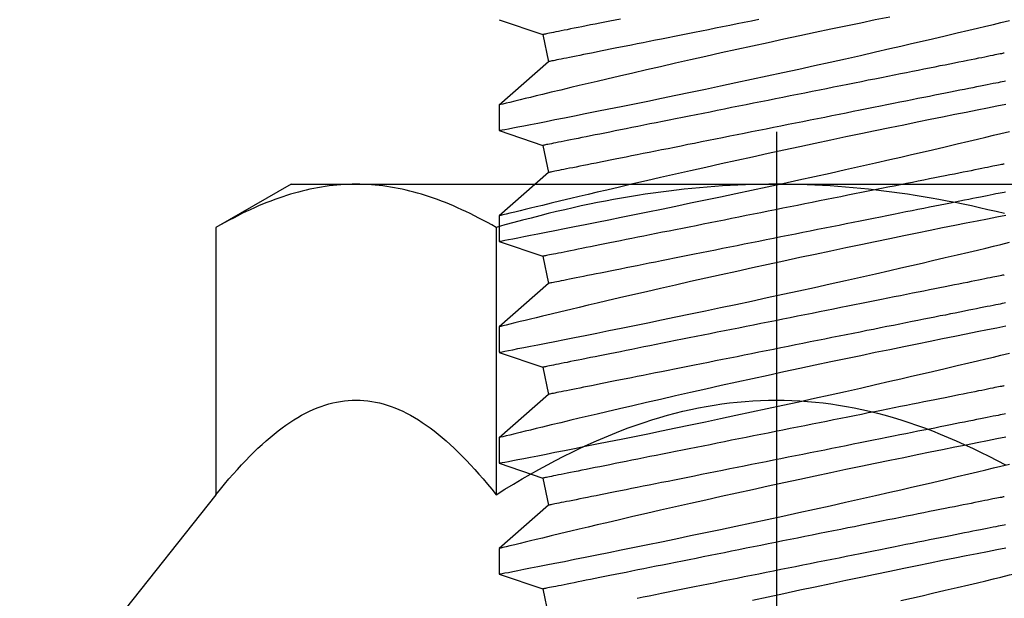
# Model space of a CAD drawing. Extents: x 4486 to 15038, y 3789 to 9213.
# Drawn here: x 4877 to 4889, y 4109 to 4115 of the extents above; entities that cross this region are included whole.
import ezdxf

# ---------------------------------------------------------------- set-up
doc = ezdxf.new("R2010")
doc.units = 0
doc.header["$LTSCALE"] = 250
doc.header["$MEASUREMENT"] = 0
doc.header["$PDMODE"] = 3
doc.header["$PDSIZE"] = -2
doc.layers.get('0').update_dxf_attribs({"color": 5, "linetype": 'CONTINUOUS', "lineweight": 20})
doc.layers.get('DEFPOINTS').update_dxf_attribs({"color": 2, "linetype": 'CONTINUOUS'})
doc.layers.add('2', color=2, linetype='CONTINUOUS', lineweight=25)
doc.layers.add('Dimensions', color=2, linetype='CONTINUOUS', lineweight=25)
doc.styles.add('ROMANS', font='romans')
doc.dimstyles.new('LWDEC', dxfattribs={"dimscale": 3, "dimtxt": 2.5, "dimasz": 2, "dimexe": 1.25, "dimexo": 3, "dimgap": 2, "dimtad": 1, "dimtoh": 1, "dimdec": 0, "dimzin": 11, "dimdsep": 46, "dimtxsty": 'ROMANS', "dimcen": 0, "dimdle": 1.5, "dimazin": 0, "dimtfac": 1, "dimtdec": 0, "dimtix": 1, "dimtmove": 0, "dimatfit": 3, "dimfxl": 0, "dimtzin": 0, "dimarcsym": 0})

# ---------------------------------------------------------------- blocks, each defined once
blk = doc.blocks.new('A$C521C4E4F')
for p, q in [((41.959, 9.533), (41.79, 9.031)), ((42.252, 9.534), (41.96, 9.534)), ((42.748, 8.969), (42.252, 9.534)), ((43.229, 9.533), (43.06, 9.031)), ((43.522, 9.534), (43.23, 9.534)), ((44.018, 8.969), (43.522, 9.534)), ((44.499, 9.533), (44.33, 9.031)), ((44.792, 9.534), (44.5, 9.534)), ((45.288, 8.969), (44.792, 9.534)), ((45.769, 9.533), (45.6, 9.031)), ((46.062, 9.534), (45.77, 9.534)), ((46.558, 8.969), (46.062, 9.534)), ((47.039, 9.533), (46.87, 9.031)), ((47.332, 9.534), (47.04, 9.534)), ((47.828, 8.969), (47.332, 9.534)), ((48.309, 9.533), (48.14, 9.031)), ((41.79, 9.031), (41.478, 8.969)), ((43.06, 9.031), (42.748, 8.969)), ((44.33, 9.031), (44.018, 8.969)), ((45.6, 9.031), (45.288, 8.969)), ((46.87, 9.031), (46.558, 8.969)), ((48.14, 9.031), (47.828, 8.969))]:
    blk.add_line(p, q)
at = {"flags": 128}
for points in [[(41.656, 4.933), (41.685, 4.81), (41.712, 4.69), (41.74, 4.572), (41.774, 4.427), (41.807, 4.287), (41.838, 4.154), (41.861, 4.056), (41.884, 3.962), (41.905, 3.872), (41.926, 3.788), (41.95, 3.688), (41.972, 3.596), (41.992, 3.513), (42.006, 3.454), (42.019, 3.401), (42.031, 3.354), (42.041, 3.312), (42.052, 3.267), (42.061, 3.232), (42.067, 3.206), (42.071, 3.19), (42.073, 3.184), (42.073, 3.185)], [(42.258, 3.732), (42.238, 3.834), (42.216, 3.943), (42.193, 4.06), (42.168, 4.185), (42.142, 4.317), (42.114, 4.455), (42.085, 4.598), (42.055, 4.745), (42.023, 4.901), (41.99, 5.061), (41.956, 5.226), (41.921, 5.393), (41.886, 5.564), (41.849, 5.736), (41.812, 5.913), (41.774, 6.092), (41.735, 6.273), (41.696, 6.453), (41.656, 6.633)], [(41.96, 9.533), (41.96, 9.531), (41.963, 9.52), (41.967, 9.499), (41.973, 9.468), (41.98, 9.427), (41.99, 9.377), (42.002, 9.319), (42.015, 9.251), (42.03, 9.175), (42.046, 9.09), (42.065, 8.996), (42.085, 8.895), (42.106, 8.785), (42.129, 8.669), (42.154, 8.547), (42.18, 8.416), (42.208, 8.278), (42.237, 8.134), (42.267, 7.985), (42.298, 7.832), (42.331, 7.675), (42.365, 7.511), (42.4, 7.342), (42.435, 7.171), (42.472, 6.997), (42.509, 6.822), (42.547, 6.645), (42.586, 6.465), (42.625, 6.284), (42.664, 6.103), (42.704, 5.923), (42.743, 5.744), (42.782, 5.568), (42.821, 5.395), (42.86, 5.225), (42.898, 5.059), (42.926, 4.933), (42.955, 4.81), (42.982, 4.69), (43.01, 4.572), (43.044, 4.427), (43.077, 4.287), (43.108, 4.154), (43.131, 4.056), (43.154, 3.962), (43.175, 3.872), (43.196, 3.788), (43.22, 3.688)], [(43.528, 3.732), (43.508, 3.834), (43.486, 3.943), (43.463, 4.06), (43.438, 4.185), (43.412, 4.317), (43.384, 4.455), (43.355, 4.598), (43.325, 4.745), (43.293, 4.901), (43.26, 5.061), (43.226, 5.226), (43.191, 5.393), (43.156, 5.564), (43.119, 5.736), (43.082, 5.913), (43.044, 6.092), (43.005, 6.273), (42.966, 6.453), (42.926, 6.633), (42.887, 6.811), (42.848, 6.99), (42.808, 7.168), (42.769, 7.343), (42.73, 7.515), (42.691, 7.684), (42.654, 7.847), (42.618, 8.004), (42.583, 8.155), (42.548, 8.301), (42.523, 8.41), (42.498, 8.514), (42.474, 8.615), (42.451, 8.711), (42.424, 8.828), (42.398, 8.936), (42.373, 9.036), (42.356, 9.108), (42.34, 9.175), (42.325, 9.236), (42.311, 9.292), (42.296, 9.355), (42.282, 9.409), (42.272, 9.454), (42.263, 9.489), (42.257, 9.514), (42.253, 9.529), (42.252, 9.534), (42.252, 9.534)], [(43.23, 9.533), (43.23, 9.531), (43.233, 9.52), (43.237, 9.499), (43.243, 9.468), (43.25, 9.427), (43.26, 9.377), (43.272, 9.319), (43.285, 9.251), (43.3, 9.175), (43.316, 9.09), (43.335, 8.996), (43.355, 8.895), (43.376, 8.785), (43.399, 8.669), (43.424, 8.547), (43.45, 8.416), (43.478, 8.278), (43.507, 8.134), (43.537, 7.985), (43.568, 7.832), (43.601, 7.675), (43.635, 7.511), (43.67, 7.342), (43.705, 7.171), (43.742, 6.997), (43.779, 6.822), (43.817, 6.645), (43.856, 6.465), (43.895, 6.284), (43.934, 6.103), (43.974, 5.923), (44.013, 5.744), (44.052, 5.568), (44.091, 5.395), (44.13, 5.225), (44.168, 5.059), (44.196, 4.933), (44.225, 4.81), (44.252, 4.69), (44.28, 4.572), (44.314, 4.427), (44.347, 4.287), (44.378, 4.154), (44.401, 4.056), (44.424, 3.962), (44.445, 3.872), (44.466, 3.788), (44.49, 3.688)], [(44.798, 3.732), (44.778, 3.834), (44.756, 3.943), (44.733, 4.06), (44.708, 4.185), (44.682, 4.317), (44.654, 4.455), (44.625, 4.598), (44.595, 4.745), (44.563, 4.901), (44.53, 5.061), (44.496, 5.226), (44.461, 5.393), (44.426, 5.564), (44.389, 5.736), (44.352, 5.913), (44.314, 6.092), (44.275, 6.273), (44.236, 6.453), (44.196, 6.633), (44.157, 6.811), (44.118, 6.99), (44.078, 7.168), (44.039, 7.343), (44, 7.515), (43.961, 7.684), (43.924, 7.847), (43.888, 8.004), (43.853, 8.155), (43.818, 8.301), (43.793, 8.41), (43.768, 8.514), (43.744, 8.615), (43.721, 8.711), (43.694, 8.828), (43.668, 8.936), (43.643, 9.036), (43.626, 9.108), (43.61, 9.175), (43.595, 9.236), (43.581, 9.292), (43.566, 9.355), (43.552, 9.409), (43.542, 9.454), (43.533, 9.489), (43.527, 9.514), (43.523, 9.529), (43.522, 9.534), (43.522, 9.534)], [(44.5, 9.533), (44.5, 9.531), (44.503, 9.52), (44.507, 9.499), (44.513, 9.468), (44.52, 9.427), (44.53, 9.377), (44.542, 9.319), (44.555, 9.251), (44.57, 9.175), (44.586, 9.09), (44.605, 8.996), (44.625, 8.895), (44.646, 8.785), (44.669, 8.669), (44.694, 8.547), (44.72, 8.416), (44.748, 8.278), (44.777, 8.134), (44.807, 7.985), (44.838, 7.832), (44.871, 7.675), (44.905, 7.511), (44.94, 7.342), (44.975, 7.171), (45.012, 6.997), (45.049, 6.822), (45.087, 6.645), (45.126, 6.465), (45.165, 6.284), (45.204, 6.103), (45.244, 5.923), (45.283, 5.744), (45.322, 5.568), (45.361, 5.395), (45.4, 5.225), (45.438, 5.059), (45.466, 4.933), (45.495, 4.81), (45.522, 4.69), (45.55, 4.572), (45.584, 4.427), (45.617, 4.287), (45.648, 4.154), (45.671, 4.056), (45.694, 3.962), (45.715, 3.872), (45.736, 3.788), (45.76, 3.688)], [(46.068, 3.732), (46.048, 3.834), (46.026, 3.943), (46.003, 4.06), (45.978, 4.185), (45.952, 4.317), (45.924, 4.455), (45.895, 4.598), (45.865, 4.745), (45.833, 4.901), (45.8, 5.061), (45.766, 5.226), (45.731, 5.393), (45.696, 5.564), (45.659, 5.736), (45.622, 5.913), (45.584, 6.092), (45.545, 6.273), (45.506, 6.453), (45.466, 6.633), (45.427, 6.811), (45.388, 6.99), (45.348, 7.168), (45.309, 7.343), (45.27, 7.515), (45.231, 7.684), (45.194, 7.847), (45.158, 8.004), (45.123, 8.155), (45.088, 8.301), (45.063, 8.41), (45.038, 8.514), (45.014, 8.615), (44.991, 8.711), (44.964, 8.828), (44.938, 8.936), (44.913, 9.036), (44.896, 9.108), (44.88, 9.175), (44.865, 9.236), (44.851, 9.292), (44.836, 9.355), (44.822, 9.409), (44.812, 9.454), (44.803, 9.489), (44.797, 9.514), (44.793, 9.529), (44.792, 9.534), (44.792, 9.534)], [(45.77, 9.533), (45.77, 9.531), (45.773, 9.52), (45.777, 9.499), (45.783, 9.468), (45.79, 9.427), (45.8, 9.377), (45.812, 9.319), (45.825, 9.251), (45.84, 9.175), (45.856, 9.09), (45.875, 8.996), (45.895, 8.895), (45.916, 8.785), (45.939, 8.669), (45.964, 8.547), (45.99, 8.416), (46.018, 8.278), (46.047, 8.134), (46.077, 7.985), (46.108, 7.832), (46.141, 7.675), (46.175, 7.511), (46.21, 7.342), (46.245, 7.171), (46.282, 6.997), (46.319, 6.822), (46.357, 6.645), (46.396, 6.465), (46.435, 6.284), (46.474, 6.103), (46.514, 5.923), (46.553, 5.744), (46.592, 5.568), (46.631, 5.395), (46.67, 5.225), (46.708, 5.059), (46.736, 4.933), (46.765, 4.81), (46.792, 4.69), (46.82, 4.572), (46.854, 4.427), (46.887, 4.287), (46.918, 4.154), (46.941, 4.056), (46.964, 3.962), (46.985, 3.872), (47.006, 3.788), (47.03, 3.688)], [(47.338, 3.732), (47.318, 3.834), (47.296, 3.943), (47.273, 4.06), (47.248, 4.185), (47.222, 4.317), (47.194, 4.455), (47.165, 4.598), (47.135, 4.745), (47.103, 4.901), (47.07, 5.061), (47.036, 5.226), (47.001, 5.393), (46.966, 5.564), (46.929, 5.736), (46.892, 5.913), (46.854, 6.092), (46.815, 6.273), (46.776, 6.453), (46.736, 6.633), (46.697, 6.811), (46.658, 6.99), (46.618, 7.168), (46.579, 7.343), (46.54, 7.515), (46.501, 7.684), (46.464, 7.847), (46.428, 8.004), (46.393, 8.155), (46.358, 8.301), (46.333, 8.41), (46.308, 8.514), (46.284, 8.615), (46.261, 8.711), (46.234, 8.828), (46.208, 8.936), (46.183, 9.036), (46.166, 9.108), (46.15, 9.175), (46.135, 9.236), (46.121, 9.292), (46.106, 9.355), (46.092, 9.409), (46.082, 9.454), (46.073, 9.489), (46.067, 9.514), (46.063, 9.529), (46.062, 9.534), (46.062, 9.534)], [(47.04, 9.533), (47.04, 9.531), (47.043, 9.52), (47.047, 9.499), (47.053, 9.468), (47.06, 9.427), (47.07, 9.377), (47.082, 9.319), (47.095, 9.251), (47.11, 9.175), (47.126, 9.09), (47.145, 8.996), (47.165, 8.895), (47.186, 8.785), (47.209, 8.669), (47.234, 8.547), (47.26, 8.416), (47.288, 8.278), (47.317, 8.134), (47.347, 7.985), (47.378, 7.832), (47.411, 7.675), (47.445, 7.511), (47.48, 7.342), (47.515, 7.171), (47.552, 6.997), (47.589, 6.822), (47.627, 6.645), (47.666, 6.465), (47.705, 6.284), (47.744, 6.103), (47.784, 5.923), (47.823, 5.744), (47.862, 5.568), (47.901, 5.395), (47.94, 5.225), (47.978, 5.059), (48.006, 4.933), (48.035, 4.81), (48.062, 4.69), (48.09, 4.572), (48.124, 4.427), (48.157, 4.287), (48.188, 4.154), (48.211, 4.056), (48.234, 3.962), (48.255, 3.872), (48.276, 3.788), (48.3, 3.688)], [(48.34, 5.061), (48.306, 5.226), (48.271, 5.393), (48.236, 5.564), (48.199, 5.736), (48.162, 5.913), (48.124, 6.092), (48.085, 6.273), (48.046, 6.453), (48.006, 6.633), (47.967, 6.811), (47.928, 6.99), (47.888, 7.168), (47.849, 7.343), (47.81, 7.515), (47.771, 7.684), (47.734, 7.847), (47.698, 8.004), (47.663, 8.155), (47.628, 8.301), (47.603, 8.41), (47.578, 8.514), (47.554, 8.615), (47.531, 8.711), (47.504, 8.828), (47.478, 8.936), (47.453, 9.036), (47.436, 9.108), (47.42, 9.175), (47.405, 9.236), (47.391, 9.292), (47.376, 9.355), (47.362, 9.409), (47.352, 9.454), (47.343, 9.489), (47.337, 9.514), (47.333, 9.529), (47.332, 9.534), (47.332, 9.534)], [(42.846, 3.749), (42.846, 3.75), (42.845, 3.754), (42.844, 3.761), (42.842, 3.77), (42.839, 3.783), (42.837, 3.797), (42.833, 3.815), (42.829, 3.835), (42.825, 3.857), (42.82, 3.882), (42.814, 3.91), (42.808, 3.94), (42.801, 3.973), (42.794, 4.008), (42.787, 4.046), (42.779, 4.086), (42.77, 4.128), (42.761, 4.172), (42.752, 4.219), (42.742, 4.268), (42.732, 4.32), (42.721, 4.373), (42.71, 4.428), (42.699, 4.486), (42.687, 4.545), (42.675, 4.606), (42.662, 4.669), (42.649, 4.734), (42.636, 4.8), (42.622, 4.869), (42.608, 4.938), (42.594, 5.009), (42.58, 5.082), (42.565, 5.156), (42.55, 5.231), (42.535, 5.307), (42.519, 5.384), (42.503, 5.463), (42.488, 5.542), (42.472, 5.622), (42.455, 5.703), (42.439, 5.785), (42.423, 5.867), (42.406, 5.95), (42.389, 6.033), (42.373, 6.117), (42.356, 6.201), (42.339, 6.285), (42.322, 6.369), (42.305, 6.453), (42.288, 6.537), (42.272, 6.621), (42.255, 6.705), (42.238, 6.789), (42.222, 6.872), (42.205, 6.954), (42.189, 7.036), (42.172, 7.118), (42.156, 7.198), (42.14, 7.278), (42.125, 7.357), (42.109, 7.435), (42.094, 7.512), (42.079, 7.587), (42.064, 7.662), (42.049, 7.735), (42.035, 7.807), (42.021, 7.877), (42.007, 7.946), (41.993, 8.013), (41.98, 8.079), (41.967, 8.143), (41.955, 8.205), (41.943, 8.265), (41.931, 8.323), (41.92, 8.38), (41.909, 8.434), (41.899, 8.486), (41.889, 8.537), (41.879, 8.585), (41.87, 8.63), (41.861, 8.674), (41.853, 8.715), (41.845, 8.754), (41.838, 8.79), (41.831, 8.824), (41.825, 8.855), (41.819, 8.884), (41.814, 8.911), (41.809, 8.935), (41.805, 8.956), (41.801, 8.975), (41.798, 8.991), (41.795, 9.004), (41.793, 9.015), (41.791, 9.023), (41.79, 9.028), (41.79, 9.031), (41.79, 9.031)], [(44.116, 3.749), (44.116, 3.75), (44.115, 3.754), (44.114, 3.761), (44.112, 3.77), (44.109, 3.783), (44.107, 3.797), (44.103, 3.815), (44.099, 3.835), (44.095, 3.857), (44.09, 3.882), (44.084, 3.91), (44.078, 3.94), (44.071, 3.973), (44.064, 4.008), (44.057, 4.046), (44.049, 4.086), (44.04, 4.128), (44.031, 4.172), (44.022, 4.219), (44.012, 4.268), (44.002, 4.32), (43.991, 4.373), (43.98, 4.428), (43.969, 4.486), (43.957, 4.545), (43.945, 4.606), (43.932, 4.669), (43.919, 4.734), (43.906, 4.8), (43.892, 4.869), (43.878, 4.938), (43.864, 5.009), (43.85, 5.082), (43.835, 5.156), (43.82, 5.231), (43.805, 5.307), (43.789, 5.384), (43.773, 5.463), (43.758, 5.542), (43.742, 5.622), (43.725, 5.703), (43.709, 5.785), (43.693, 5.867), (43.676, 5.95), (43.659, 6.033), (43.643, 6.117), (43.626, 6.201), (43.609, 6.285), (43.592, 6.369), (43.575, 6.453), (43.558, 6.537), (43.542, 6.621), (43.525, 6.705), (43.508, 6.789), (43.492, 6.872), (43.475, 6.954), (43.459, 7.036), (43.442, 7.118), (43.426, 7.198), (43.41, 7.278), (43.395, 7.357), (43.379, 7.435), (43.364, 7.512), (43.349, 7.587), (43.334, 7.662), (43.319, 7.735), (43.305, 7.807), (43.291, 7.877), (43.277, 7.946), (43.263, 8.013), (43.25, 8.079), (43.237, 8.143), (43.225, 8.205), (43.213, 8.265), (43.201, 8.323), (43.19, 8.38), (43.179, 8.434), (43.169, 8.486), (43.159, 8.537), (43.149, 8.585), (43.14, 8.63), (43.131, 8.674), (43.123, 8.715), (43.115, 8.754), (43.108, 8.79), (43.101, 8.824), (43.095, 8.855), (43.089, 8.884), (43.084, 8.911), (43.079, 8.935), (43.075, 8.956), (43.071, 8.975), (43.068, 8.991), (43.065, 9.004), (43.063, 9.015), (43.061, 9.023), (43.06, 9.028), (43.06, 9.031), (43.06, 9.031)], [(45.386, 3.749), (45.386, 3.75), (45.385, 3.754), (45.384, 3.761), (45.382, 3.77), (45.379, 3.783), (45.377, 3.797), (45.373, 3.815), (45.369, 3.835), (45.365, 3.857), (45.36, 3.882), (45.354, 3.91), (45.348, 3.94), (45.341, 3.973), (45.334, 4.008), (45.327, 4.046), (45.319, 4.086), (45.31, 4.128), (45.301, 4.172), (45.292, 4.219), (45.282, 4.268), (45.272, 4.32), (45.261, 4.373), (45.25, 4.428), (45.239, 4.486), (45.227, 4.545), (45.215, 4.606), (45.202, 4.669), (45.189, 4.734), (45.176, 4.8), (45.162, 4.869), (45.148, 4.938), (45.134, 5.009), (45.12, 5.082), (45.105, 5.156), (45.09, 5.231), (45.075, 5.307), (45.059, 5.384), (45.043, 5.463), (45.028, 5.542), (45.012, 5.622), (44.995, 5.703), (44.979, 5.785), (44.963, 5.867), (44.946, 5.95), (44.929, 6.033), (44.913, 6.117), (44.896, 6.201), (44.879, 6.285), (44.862, 6.369), (44.845, 6.453), (44.828, 6.537), (44.812, 6.621), (44.795, 6.705), (44.778, 6.789), (44.762, 6.872), (44.745, 6.954), (44.729, 7.036), (44.712, 7.118), (44.696, 7.198), (44.68, 7.278), (44.665, 7.357), (44.649, 7.435), (44.634, 7.512), (44.619, 7.587), (44.604, 7.662), (44.589, 7.735), (44.575, 7.807), (44.561, 7.877), (44.547, 7.946), (44.533, 8.013), (44.52, 8.079), (44.507, 8.143), (44.495, 8.205), (44.483, 8.265), (44.471, 8.323), (44.46, 8.38), (44.449, 8.434), (44.439, 8.486), (44.429, 8.537), (44.419, 8.585), (44.41, 8.63), (44.401, 8.674), (44.393, 8.715), (44.385, 8.754), (44.378, 8.79), (44.371, 8.824), (44.365, 8.855), (44.359, 8.884), (44.354, 8.911), (44.349, 8.935), (44.345, 8.956), (44.341, 8.975), (44.338, 8.991), (44.335, 9.004), (44.333, 9.015), (44.331, 9.023), (44.33, 9.028), (44.33, 9.031), (44.33, 9.031)], [(46.656, 3.749), (46.656, 3.75), (46.655, 3.754), (46.654, 3.761), (46.652, 3.77), (46.649, 3.783), (46.647, 3.797), (46.643, 3.815), (46.639, 3.835), (46.635, 3.857), (46.63, 3.882), (46.624, 3.91), (46.618, 3.94), (46.611, 3.973), (46.604, 4.008), (46.597, 4.046), (46.589, 4.086), (46.58, 4.128), (46.571, 4.172), (46.562, 4.219), (46.552, 4.268), (46.542, 4.32), (46.531, 4.373), (46.52, 4.428), (46.509, 4.486), (46.497, 4.545), (46.485, 4.606), (46.472, 4.669), (46.459, 4.734), (46.446, 4.8), (46.432, 4.869), (46.418, 4.938), (46.404, 5.009), (46.39, 5.082), (46.375, 5.156), (46.36, 5.231), (46.345, 5.307), (46.329, 5.384), (46.313, 5.463), (46.298, 5.542), (46.282, 5.622), (46.265, 5.703), (46.249, 5.785), (46.233, 5.867), (46.216, 5.95), (46.199, 6.033), (46.183, 6.117), (46.166, 6.201), (46.149, 6.285), (46.132, 6.369), (46.115, 6.453), (46.098, 6.537), (46.082, 6.621), (46.065, 6.705), (46.048, 6.789), (46.032, 6.872), (46.015, 6.954), (45.999, 7.036), (45.982, 7.118), (45.966, 7.198), (45.95, 7.278), (45.935, 7.357), (45.919, 7.435), (45.904, 7.512), (45.889, 7.587), (45.874, 7.662), (45.859, 7.735), (45.845, 7.807), (45.831, 7.877), (45.817, 7.946), (45.803, 8.013), (45.79, 8.079), (45.777, 8.143), (45.765, 8.205), (45.753, 8.265), (45.741, 8.323), (45.73, 8.38), (45.719, 8.434), (45.709, 8.486), (45.699, 8.537), (45.689, 8.585), (45.68, 8.63), (45.671, 8.674), (45.663, 8.715), (45.655, 8.754), (45.648, 8.79), (45.641, 8.824), (45.635, 8.855), (45.629, 8.884), (45.624, 8.911), (45.619, 8.935), (45.615, 8.956), (45.611, 8.975), (45.608, 8.991), (45.605, 9.004), (45.603, 9.015), (45.601, 9.023), (45.6, 9.028), (45.6, 9.031), (45.6, 9.031)], [(47.926, 3.749), (47.926, 3.75), (47.925, 3.754), (47.924, 3.761), (47.922, 3.77), (47.919, 3.783), (47.917, 3.797), (47.913, 3.815), (47.909, 3.835), (47.905, 3.857), (47.9, 3.882), (47.894, 3.91), (47.888, 3.94), (47.881, 3.973), (47.874, 4.008), (47.867, 4.046), (47.859, 4.086), (47.85, 4.128), (47.841, 4.172), (47.832, 4.219), (47.822, 4.268), (47.812, 4.32), (47.801, 4.373), (47.79, 4.428), (47.779, 4.486), (47.767, 4.545), (47.755, 4.606), (47.742, 4.669), (47.729, 4.734), (47.716, 4.8), (47.702, 4.869), (47.688, 4.938), (47.674, 5.009), (47.66, 5.082), (47.645, 5.156), (47.63, 5.231), (47.615, 5.307), (47.599, 5.384), (47.583, 5.463), (47.568, 5.542), (47.552, 5.622), (47.535, 5.703), (47.519, 5.785), (47.503, 5.867), (47.486, 5.95), (47.469, 6.033), (47.453, 6.117), (47.436, 6.201), (47.419, 6.285), (47.402, 6.369), (47.385, 6.453), (47.368, 6.537), (47.352, 6.621), (47.335, 6.705), (47.318, 6.789), (47.302, 6.872), (47.285, 6.954), (47.269, 7.036), (47.252, 7.118), (47.236, 7.198), (47.22, 7.278), (47.205, 7.357), (47.189, 7.435), (47.174, 7.512), (47.159, 7.587), (47.144, 7.662), (47.129, 7.735), (47.115, 7.807), (47.101, 7.877), (47.087, 7.946), (47.073, 8.013), (47.06, 8.079), (47.047, 8.143), (47.035, 8.205), (47.023, 8.265), (47.011, 8.323), (47, 8.38), (46.989, 8.434), (46.979, 8.486), (46.969, 8.537), (46.959, 8.585), (46.95, 8.63), (46.941, 8.674), (46.933, 8.715), (46.925, 8.754), (46.918, 8.79), (46.911, 8.824), (46.905, 8.855), (46.899, 8.884), (46.894, 8.911), (46.889, 8.935), (46.885, 8.956), (46.881, 8.975), (46.878, 8.991), (46.875, 9.004), (46.873, 9.015), (46.871, 9.023), (46.87, 9.028), (46.87, 9.031), (46.87, 9.031)], [(48.317, 8.143), (48.305, 8.205), (48.293, 8.265), (48.281, 8.323), (48.27, 8.38), (48.259, 8.434), (48.249, 8.486), (48.239, 8.537), (48.229, 8.585), (48.22, 8.63), (48.211, 8.674), (48.203, 8.715), (48.195, 8.754), (48.188, 8.79), (48.181, 8.824), (48.175, 8.855), (48.169, 8.884), (48.164, 8.911), (48.159, 8.935), (48.155, 8.956), (48.151, 8.975), (48.148, 8.991), (48.145, 9.004), (48.143, 9.015), (48.141, 9.023), (48.14, 9.028), (48.14, 9.031), (48.14, 9.031)], [(42.525, 3.735), (42.522, 3.752), (42.518, 3.772), (42.513, 3.795), (42.508, 3.82), (42.503, 3.848), (42.497, 3.878), (42.49, 3.911), (42.483, 3.946), (42.476, 3.983), (42.468, 4.023), (42.459, 4.066), (42.45, 4.11), (42.441, 4.157), (42.431, 4.206), (42.421, 4.257), (42.41, 4.311), (42.399, 4.366), (42.387, 4.423), (42.376, 4.483), (42.363, 4.544), (42.351, 4.607), (42.338, 4.672), (42.325, 4.738), (42.311, 4.806), (42.297, 4.876), (42.283, 4.947), (42.268, 5.019), (42.254, 5.093), (42.239, 5.168), (42.223, 5.245), (42.208, 5.322), (42.192, 5.4), (42.176, 5.48), (42.16, 5.56), (42.144, 5.641), (42.128, 5.723), (42.111, 5.805), (42.095, 5.888), (42.078, 5.971), (42.061, 6.055), (42.044, 6.138), (42.028, 6.223), (42.011, 6.307), (41.994, 6.391), (41.977, 6.475), (41.96, 6.559), (41.944, 6.643), (41.927, 6.726), (41.91, 6.809), (41.894, 6.892), (41.877, 6.974), (41.861, 7.055), (41.845, 7.136), (41.829, 7.216), (41.813, 7.295), (41.798, 7.372), (41.782, 7.449), (41.767, 7.525), (41.752, 7.599), (41.738, 7.673), (41.723, 7.744), (41.709, 7.815), (41.695, 7.884), (41.682, 7.951)], [(43.795, 3.735), (43.792, 3.752), (43.788, 3.772), (43.783, 3.795), (43.778, 3.82), (43.773, 3.848), (43.767, 3.878), (43.76, 3.911), (43.753, 3.946), (43.746, 3.983), (43.738, 4.023), (43.729, 4.066), (43.72, 4.11), (43.711, 4.157), (43.701, 4.206), (43.691, 4.257), (43.68, 4.311), (43.669, 4.366), (43.657, 4.423), (43.646, 4.483), (43.633, 4.544), (43.621, 4.607), (43.608, 4.672), (43.595, 4.738), (43.581, 4.806), (43.567, 4.876), (43.553, 4.947), (43.538, 5.019), (43.524, 5.093), (43.509, 5.168), (43.493, 5.245), (43.478, 5.322), (43.462, 5.4), (43.446, 5.48), (43.43, 5.56), (43.414, 5.641), (43.398, 5.723), (43.381, 5.805), (43.365, 5.888), (43.348, 5.971), (43.331, 6.055), (43.314, 6.138), (43.298, 6.223), (43.281, 6.307), (43.264, 6.391), (43.247, 6.475), (43.23, 6.559), (43.214, 6.643), (43.197, 6.726), (43.18, 6.809), (43.164, 6.892), (43.147, 6.974), (43.131, 7.055), (43.115, 7.136), (43.099, 7.216), (43.083, 7.295), (43.068, 7.372), (43.052, 7.449), (43.037, 7.525), (43.022, 7.599), (43.008, 7.673), (42.993, 7.744), (42.979, 7.815), (42.965, 7.884), (42.952, 7.951), (42.939, 8.016), (42.926, 8.08), (42.914, 8.142), (42.902, 8.203), (42.89, 8.261), (42.879, 8.317), (42.868, 8.372), (42.857, 8.424), (42.847, 8.474), (42.838, 8.522), (42.829, 8.568), (42.82, 8.611), (42.812, 8.653), (42.804, 8.691), (42.797, 8.728), (42.79, 8.762), (42.784, 8.793), (42.778, 8.822), (42.772, 8.849), (42.768, 8.872), (42.763, 8.894), (42.76, 8.912), (42.757, 8.928), (42.754, 8.942), (42.752, 8.952), (42.75, 8.96), (42.749, 8.966), (42.748, 8.969), (42.748, 8.969)], [(45.065, 3.735), (45.062, 3.752), (45.058, 3.772), (45.053, 3.795), (45.048, 3.82), (45.043, 3.848), (45.037, 3.878), (45.03, 3.911), (45.023, 3.946), (45.016, 3.983), (45.008, 4.023), (44.999, 4.066), (44.99, 4.11), (44.981, 4.157), (44.971, 4.206), (44.961, 4.257), (44.95, 4.311), (44.939, 4.366), (44.927, 4.423), (44.916, 4.483), (44.903, 4.544), (44.891, 4.607), (44.878, 4.672), (44.865, 4.738), (44.851, 4.806), (44.837, 4.876), (44.823, 4.947), (44.808, 5.019), (44.794, 5.093), (44.779, 5.168), (44.763, 5.245), (44.748, 5.322), (44.732, 5.4), (44.716, 5.48), (44.7, 5.56), (44.684, 5.641), (44.668, 5.723), (44.651, 5.805), (44.635, 5.888), (44.618, 5.971), (44.601, 6.055), (44.584, 6.138), (44.568, 6.223), (44.551, 6.307), (44.534, 6.391), (44.517, 6.475), (44.5, 6.559), (44.484, 6.643), (44.467, 6.726), (44.45, 6.809), (44.434, 6.892), (44.417, 6.974), (44.401, 7.055), (44.385, 7.136), (44.369, 7.216), (44.353, 7.295), (44.338, 7.372), (44.322, 7.449), (44.307, 7.525), (44.292, 7.599), (44.278, 7.673), (44.263, 7.744), (44.249, 7.815), (44.235, 7.884), (44.222, 7.951), (44.209, 8.016), (44.196, 8.08), (44.184, 8.142), (44.172, 8.203), (44.16, 8.261), (44.149, 8.317), (44.138, 8.372), (44.127, 8.424), (44.117, 8.474), (44.108, 8.522), (44.099, 8.568), (44.09, 8.611), (44.082, 8.653), (44.074, 8.691), (44.067, 8.728), (44.06, 8.762), (44.054, 8.793), (44.048, 8.822), (44.042, 8.849), (44.038, 8.872), (44.033, 8.894), (44.03, 8.912), (44.027, 8.928), (44.024, 8.942), (44.022, 8.952), (44.02, 8.96), (44.019, 8.966), (44.018, 8.969), (44.018, 8.969)], [(46.335, 3.735), (46.332, 3.752), (46.328, 3.772), (46.323, 3.795), (46.318, 3.82), (46.313, 3.848), (46.307, 3.878), (46.3, 3.911), (46.293, 3.946), (46.286, 3.983), (46.278, 4.023), (46.269, 4.066), (46.26, 4.11), (46.251, 4.157), (46.241, 4.206), (46.231, 4.257), (46.22, 4.311), (46.209, 4.366), (46.197, 4.423), (46.186, 4.483), (46.173, 4.544), (46.161, 4.607), (46.148, 4.672), (46.135, 4.738), (46.121, 4.806), (46.107, 4.876), (46.093, 4.947), (46.078, 5.019), (46.064, 5.093), (46.049, 5.168), (46.033, 5.245), (46.018, 5.322), (46.002, 5.4), (45.986, 5.48), (45.97, 5.56), (45.954, 5.641), (45.938, 5.723), (45.921, 5.805), (45.905, 5.888), (45.888, 5.971), (45.871, 6.055), (45.854, 6.138), (45.838, 6.223), (45.821, 6.307), (45.804, 6.391), (45.787, 6.475), (45.77, 6.559), (45.754, 6.643), (45.737, 6.726), (45.72, 6.809), (45.704, 6.892), (45.687, 6.974), (45.671, 7.055), (45.655, 7.136), (45.639, 7.216), (45.623, 7.295), (45.608, 7.372), (45.592, 7.449), (45.577, 7.525), (45.562, 7.599), (45.548, 7.673), (45.533, 7.744), (45.519, 7.815), (45.505, 7.884), (45.492, 7.951), (45.479, 8.016), (45.466, 8.08), (45.454, 8.142), (45.442, 8.203), (45.43, 8.261), (45.419, 8.317), (45.408, 8.372), (45.397, 8.424), (45.387, 8.474), (45.378, 8.522), (45.369, 8.568), (45.36, 8.611), (45.352, 8.653), (45.344, 8.691), (45.337, 8.728), (45.33, 8.762), (45.324, 8.793), (45.318, 8.822), (45.312, 8.849), (45.308, 8.872), (45.303, 8.894), (45.3, 8.912), (45.297, 8.928), (45.294, 8.942), (45.292, 8.952), (45.29, 8.96), (45.289, 8.966), (45.288, 8.969), (45.288, 8.969)], [(47.605, 3.735), (47.602, 3.752), (47.598, 3.772), (47.593, 3.795), (47.588, 3.82), (47.583, 3.848), (47.577, 3.878), (47.57, 3.911), (47.563, 3.946), (47.556, 3.983), (47.548, 4.023), (47.539, 4.066), (47.53, 4.11), (47.521, 4.157), (47.511, 4.206), (47.501, 4.257), (47.49, 4.311), (47.479, 4.366), (47.467, 4.423), (47.456, 4.483), (47.443, 4.544), (47.431, 4.607), (47.418, 4.672), (47.405, 4.738), (47.391, 4.806), (47.377, 4.876), (47.363, 4.947), (47.348, 5.019), (47.334, 5.093), (47.319, 5.168), (47.303, 5.245), (47.288, 5.322), (47.272, 5.4), (47.256, 5.48), (47.24, 5.56), (47.224, 5.641), (47.208, 5.723), (47.191, 5.805), (47.175, 5.888), (47.158, 5.971), (47.141, 6.055), (47.124, 6.138), (47.108, 6.223), (47.091, 6.307), (47.074, 6.391), (47.057, 6.475), (47.04, 6.559), (47.024, 6.643), (47.007, 6.726), (46.99, 6.809), (46.974, 6.892), (46.957, 6.974), (46.941, 7.055), (46.925, 7.136), (46.909, 7.216), (46.893, 7.295), (46.878, 7.372), (46.862, 7.449), (46.847, 7.525), (46.832, 7.599), (46.818, 7.673), (46.803, 7.744), (46.789, 7.815), (46.775, 7.884), (46.762, 7.951), (46.749, 8.016), (46.736, 8.08), (46.724, 8.142), (46.712, 8.203), (46.7, 8.261), (46.689, 8.317), (46.678, 8.372), (46.667, 8.424), (46.657, 8.474), (46.648, 8.522), (46.639, 8.568), (46.63, 8.611), (46.622, 8.653), (46.614, 8.691), (46.607, 8.728), (46.6, 8.762), (46.594, 8.793), (46.588, 8.822), (46.582, 8.849), (46.578, 8.872), (46.573, 8.894), (46.57, 8.912), (46.567, 8.928), (46.564, 8.942), (46.562, 8.952), (46.56, 8.96), (46.559, 8.966), (46.558, 8.969), (46.558, 8.969)], [(48.31, 6.559), (48.294, 6.643), (48.277, 6.726), (48.26, 6.809), (48.244, 6.892), (48.227, 6.974), (48.211, 7.055), (48.195, 7.136), (48.179, 7.216), (48.163, 7.295), (48.148, 7.372), (48.132, 7.449), (48.117, 7.525), (48.102, 7.599), (48.088, 7.673), (48.073, 7.744), (48.059, 7.815), (48.045, 7.884), (48.032, 7.951), (48.019, 8.016), (48.006, 8.08), (47.994, 8.142), (47.982, 8.203), (47.97, 8.261), (47.959, 8.317), (47.948, 8.372), (47.937, 8.424), (47.927, 8.474), (47.918, 8.522), (47.909, 8.568), (47.9, 8.611), (47.892, 8.653), (47.884, 8.691), (47.877, 8.728), (47.87, 8.762), (47.864, 8.793), (47.858, 8.822), (47.852, 8.849), (47.848, 8.872), (47.843, 8.894), (47.84, 8.912), (47.837, 8.928), (47.834, 8.942), (47.832, 8.952), (47.83, 8.96), (47.829, 8.966), (47.828, 8.969), (47.828, 8.969)]]:
    blk.add_lwpolyline(points, dxfattribs=at)
blk = doc.blocks.new('A$C7ACE5863')
at = {"color": 3, "linetype": 'Continuous'}
blk.add_line((7.544, 7.193), (7.544, 0), dxfattribs=at)
at = {"color": 7, "linetype": 'Continuous'}
for p, q in [((1.988, 6.594), (1.128, 6.098)), ((1.988, 6.594), (2.732, 6.594)), ((2.248, 6.546), (2.204, 6.536)), ((2.292, 6.554), (2.248, 6.546)), ((2.336, 6.561), (2.292, 6.554)), ((2.38, 6.568), (2.336, 6.561)), ((2.424, 6.574), (2.38, 6.568)), ((2.468, 6.579), (2.424, 6.574)), ((2.512, 6.584), (2.468, 6.579)), ((2.556, 6.587), (2.512, 6.584)), ((2.6, 6.59), (2.556, 6.587)), ((2.644, 6.592), (2.6, 6.59)), ((2.688, 6.593), (2.644, 6.592)), ((2.732, 6.594), (2.688, 6.593)), ((2.776, 6.593), (2.732, 6.594)), ((2.732, 6.594), (7.544, 6.594)), ((2.82, 6.592), (2.776, 6.593)), ((2.864, 6.59), (2.82, 6.592)), ((2.908, 6.587), (2.864, 6.59)), ((2.952, 6.584), (2.908, 6.587)), ((2.996, 6.579), (2.952, 6.584)), ((3.04, 6.574), (2.996, 6.579)), ((3.084, 6.568), (3.04, 6.574)), ((3.127, 6.561), (3.084, 6.568)), ((3.171, 6.554), (3.127, 6.561)), ((3.215, 6.546), (3.171, 6.554)), ((3.26, 6.536), (3.215, 6.546)), ((6.577, 6.546), (6.488, 6.536)), ((6.665, 6.554), (6.577, 6.546)), ((6.753, 6.561), (6.665, 6.554)), ((6.841, 6.568), (6.753, 6.561)), ((6.928, 6.574), (6.841, 6.568)), ((7.016, 6.579), (6.928, 6.574)), ((7.104, 6.584), (7.016, 6.579)), ((7.192, 6.587), (7.104, 6.584)), ((7.28, 6.59), (7.192, 6.587)), ((7.368, 6.592), (7.28, 6.59)), ((7.456, 6.593), (7.368, 6.592)), ((7.544, 6.594), (7.456, 6.593)), ((7.632, 6.593), (7.544, 6.594)), ((7.544, 6.594), (12.356, 6.594)), ((7.72, 6.592), (7.632, 6.593)), ((7.808, 6.59), (7.72, 6.592)), ((7.896, 6.587), (7.808, 6.59)), ((7.984, 6.584), (7.896, 6.587)), ((8.071, 6.579), (7.984, 6.584)), ((8.159, 6.574), (8.071, 6.579)), ((8.247, 6.568), (8.159, 6.574)), ((8.335, 6.561), (8.247, 6.568)), ((8.423, 6.554), (8.335, 6.561)), ((8.511, 6.546), (8.423, 6.554)), ((8.599, 6.536), (8.511, 6.546)), ((1.846, 6.435), (1.801, 6.418)), ((1.892, 6.45), (1.846, 6.435)), ((1.937, 6.465), (1.892, 6.45)), ((1.982, 6.479), (1.937, 6.465)), ((2.027, 6.492), (1.982, 6.479)), ((2.071, 6.504), (2.027, 6.492)), ((2.116, 6.516), (2.071, 6.504)), ((2.16, 6.527), (2.116, 6.516)), ((2.204, 6.536), (2.16, 6.527)), ((3.304, 6.527), (3.26, 6.536)), ((3.348, 6.516), (3.304, 6.527)), ((3.393, 6.504), (3.348, 6.516)), ((3.437, 6.492), (3.393, 6.504)), ((3.482, 6.479), (3.437, 6.492)), ((3.527, 6.465), (3.482, 6.479)), ((3.572, 6.45), (3.527, 6.465)), ((3.618, 6.435), (3.572, 6.45)), ((3.663, 6.418), (3.618, 6.435)), ((5.772, 6.435), (5.681, 6.418)), ((5.863, 6.45), (5.772, 6.435)), ((5.953, 6.465), (5.863, 6.45)), ((6.043, 6.479), (5.953, 6.465)), ((6.133, 6.492), (6.043, 6.479)), ((6.222, 6.504), (6.133, 6.492)), ((6.311, 6.516), (6.222, 6.504)), ((6.4, 6.527), (6.311, 6.516)), ((6.488, 6.536), (6.4, 6.527)), ((8.688, 6.527), (8.599, 6.536)), ((8.776, 6.516), (8.688, 6.527)), ((8.865, 6.504), (8.776, 6.516)), ((8.955, 6.492), (8.865, 6.504)), ((9.044, 6.479), (8.955, 6.492)), ((9.134, 6.465), (9.044, 6.479)), ((9.224, 6.45), (9.134, 6.465)), ((9.315, 6.435), (9.224, 6.45)), ((9.406, 6.418), (9.315, 6.435)), ((1.569, 6.324), (1.521, 6.302)), ((1.616, 6.345), (1.569, 6.324)), ((1.662, 6.364), (1.616, 6.345)), ((1.709, 6.383), (1.662, 6.364)), ((1.755, 6.401), (1.709, 6.383)), ((1.801, 6.418), (1.755, 6.401)), ((3.709, 6.401), (3.663, 6.418)), ((3.755, 6.383), (3.709, 6.401)), ((3.802, 6.364), (3.755, 6.383)), ((3.848, 6.345), (3.802, 6.364)), ((3.895, 6.324), (3.848, 6.345)), ((3.943, 6.302), (3.895, 6.324)), ((5.217, 6.324), (5.122, 6.302)), ((5.311, 6.345), (5.217, 6.324)), ((5.404, 6.364), (5.311, 6.345)), ((5.497, 6.383), (5.404, 6.364)), ((5.589, 6.401), (5.497, 6.383)), ((5.681, 6.418), (5.589, 6.401)), ((9.498, 6.401), (9.406, 6.418)), ((9.59, 6.383), (9.498, 6.401)), ((9.683, 6.364), (9.59, 6.383)), ((9.777, 6.345), (9.683, 6.364)), ((9.871, 6.324), (9.777, 6.345)), ((9.965, 6.302), (9.871, 6.324)), ((1.328, 6.207), (1.279, 6.181)), ((1.377, 6.233), (1.328, 6.207)), ((1.425, 6.257), (1.377, 6.233)), ((1.473, 6.28), (1.425, 6.257)), ((1.521, 6.302), (1.473, 6.28)), ((3.99, 6.28), (3.943, 6.302)), ((4.039, 6.257), (3.99, 6.28)), ((4.087, 6.233), (4.039, 6.257)), ((4.136, 6.207), (4.087, 6.233)), ((4.185, 6.181), (4.136, 6.207)), ((4.736, 6.207), (4.637, 6.181)), ((4.834, 6.233), (4.736, 6.207)), ((4.931, 6.257), (4.834, 6.233)), ((5.027, 6.28), (4.931, 6.257)), ((5.122, 6.302), (5.027, 6.28)), ((10.061, 6.28), (9.965, 6.302)), ((10.157, 6.257), (10.061, 6.28)), ((1.179, 6.127), (1.128, 6.098)), ((1.128, 6.098), (1.128, 3.038)), ((1.229, 6.154), (1.179, 6.127)), ((1.279, 6.181), (1.229, 6.154)), ((4.235, 6.154), (4.185, 6.181)), ((4.285, 6.127), (4.235, 6.154)), ((4.336, 6.098), (4.285, 6.127)), ((4.437, 6.127), (4.336, 6.098)), ((4.336, 6.098), (4.336, 3.038)), ((4.538, 6.154), (4.437, 6.127)), ((4.637, 6.181), (4.538, 6.154)), ((2.331, 4.049), (2.375, 4.064)), ((2.375, 4.064), (2.42, 4.078)), ((2.42, 4.078), (2.464, 4.089)), ((2.464, 4.089), (2.509, 4.099)), ((2.509, 4.099), (2.553, 4.107)), ((2.553, 4.107), (2.598, 4.114)), ((2.598, 4.114), (2.642, 4.118)), ((2.642, 4.118), (2.687, 4.121)), ((2.687, 4.121), (2.732, 4.122)), ((2.732, 4.122), (2.777, 4.121)), ((2.777, 4.121), (2.822, 4.118)), ((2.822, 4.118), (2.866, 4.114)), ((2.866, 4.114), (2.911, 4.107)), ((2.911, 4.107), (2.955, 4.099)), ((2.955, 4.099), (3, 4.089)), ((3, 4.089), (3.044, 4.078)), ((3.044, 4.078), (3.089, 4.064)), ((3.089, 4.064), (3.133, 4.049)), ((6.742, 4.049), (6.831, 4.064)), ((6.831, 4.064), (6.919, 4.078)), ((6.919, 4.078), (7.008, 4.089)), ((7.008, 4.089), (7.097, 4.099)), ((7.097, 4.099), (7.186, 4.107)), ((7.186, 4.107), (7.275, 4.114)), ((7.275, 4.114), (7.364, 4.118)), ((7.364, 4.118), (7.454, 4.121)), ((7.454, 4.121), (7.544, 4.122)), ((7.544, 4.122), (7.634, 4.121)), ((7.634, 4.121), (7.723, 4.118)), ((7.723, 4.118), (7.813, 4.114)), ((7.813, 4.114), (7.902, 4.107)), ((7.902, 4.107), (7.991, 4.099)), ((7.991, 4.099), (8.08, 4.089)), ((8.08, 4.089), (8.168, 4.078)), ((8.168, 4.078), (8.257, 4.064)), ((8.257, 4.064), (8.346, 4.049)), ((2.064, 3.922), (2.109, 3.948)), ((2.109, 3.948), (2.153, 3.971)), ((2.153, 3.971), (2.198, 3.993)), ((2.198, 3.993), (2.242, 4.014)), ((2.242, 4.014), (2.287, 4.032)), ((2.287, 4.032), (2.331, 4.049)), ((3.133, 4.049), (3.177, 4.032)), ((3.177, 4.032), (3.222, 4.014)), ((3.222, 4.014), (3.266, 3.993)), ((3.266, 3.993), (3.311, 3.971)), ((3.311, 3.971), (3.355, 3.948)), ((3.355, 3.948), (3.4, 3.922)), ((6.208, 3.922), (6.297, 3.948)), ((6.297, 3.948), (6.386, 3.971)), ((6.386, 3.971), (6.475, 3.993)), ((6.475, 3.993), (6.564, 4.014)), ((6.564, 4.014), (6.653, 4.032)), ((6.653, 4.032), (6.742, 4.049)), ((8.346, 4.049), (8.435, 4.032)), ((8.435, 4.032), (8.523, 4.014)), ((8.523, 4.014), (8.612, 3.993)), ((8.612, 3.993), (8.701, 3.971)), ((8.701, 3.971), (8.79, 3.948)), ((8.79, 3.948), (8.88, 3.922)), ((1.884, 3.803), (1.929, 3.835)), ((1.929, 3.835), (1.974, 3.866)), ((1.974, 3.866), (2.019, 3.895)), ((2.019, 3.895), (2.064, 3.922)), ((3.4, 3.922), (3.445, 3.895)), ((3.445, 3.895), (3.489, 3.866)), ((3.489, 3.866), (3.534, 3.835)), ((3.534, 3.835), (3.58, 3.803)), ((5.848, 3.803), (5.939, 3.835)), ((5.939, 3.835), (6.029, 3.866)), ((6.029, 3.866), (6.119, 3.895)), ((6.119, 3.895), (6.208, 3.922)), ((8.88, 3.922), (8.969, 3.895)), ((8.969, 3.895), (9.059, 3.866)), ((9.059, 3.866), (9.149, 3.835)), ((9.149, 3.835), (9.239, 3.803)), ((1.748, 3.695), (1.793, 3.733)), ((1.793, 3.733), (1.839, 3.769)), ((1.839, 3.769), (1.884, 3.803)), ((3.58, 3.803), (3.625, 3.769)), ((3.625, 3.769), (3.67, 3.733)), ((3.67, 3.733), (3.716, 3.695)), ((5.575, 3.695), (5.667, 3.733)), ((5.667, 3.733), (5.758, 3.769)), ((5.758, 3.769), (5.848, 3.803)), ((9.239, 3.803), (9.33, 3.769)), ((9.33, 3.769), (9.421, 3.733)), ((9.421, 3.733), (9.512, 3.695)), ((1.609, 3.571), (1.656, 3.614)), ((1.656, 3.614), (1.702, 3.656)), ((1.702, 3.656), (1.748, 3.695)), ((3.716, 3.695), (3.762, 3.656)), ((3.762, 3.656), (3.808, 3.614)), ((3.808, 3.614), (3.855, 3.571)), ((5.299, 3.571), (5.391, 3.614)), ((5.391, 3.614), (5.484, 3.656)), ((5.484, 3.656), (5.575, 3.695)), ((9.512, 3.695), (9.604, 3.656)), ((9.604, 3.656), (9.696, 3.614)), ((9.696, 3.614), (9.789, 3.571)), ((1.516, 3.48), (1.563, 3.526)), ((1.563, 3.526), (1.609, 3.571)), ((3.855, 3.571), (3.901, 3.526)), ((3.901, 3.526), (3.948, 3.48)), ((5.111, 3.48), (5.205, 3.526)), ((5.205, 3.526), (5.299, 3.571)), ((9.789, 3.571), (9.882, 3.526)), ((9.882, 3.526), (9.976, 3.48)), ((1.421, 3.381), (1.468, 3.431)), ((1.468, 3.431), (1.516, 3.48)), ((3.948, 3.48), (3.995, 3.431)), ((3.995, 3.431), (4.043, 3.381)), ((4.922, 3.381), (5.017, 3.431)), ((5.017, 3.431), (5.111, 3.48)), ((9.976, 3.48), (10.071, 3.431)), ((10.071, 3.431), (10.166, 3.381)), ((1.276, 3.218), (1.325, 3.274)), ((1.325, 3.274), (1.373, 3.328)), ((1.373, 3.328), (1.421, 3.381)), ((4.043, 3.381), (4.091, 3.328)), ((4.091, 3.328), (4.139, 3.274)), ((4.139, 3.274), (4.188, 3.218)), ((4.632, 3.218), (4.73, 3.274)), ((4.73, 3.274), (4.826, 3.328)), ((4.826, 3.328), (4.922, 3.381)), ((1.178, 3.1), (1.227, 3.16)), ((1.227, 3.16), (1.276, 3.218)), ((4.188, 3.218), (4.237, 3.16)), ((4.237, 3.16), (4.286, 3.1)), ((4.436, 3.1), (4.534, 3.16)), ((4.534, 3.16), (4.632, 3.218)), ((1.128, 3.038), (1.178, 3.1)), ((4.286, 3.1), (4.336, 3.038)), ((4.336, 3.038), (4.436, 3.1)), ((1.128, 3.038), (0, 1.615))]:
    blk.add_line(p, q, dxfattribs=at)
blk = doc.blocks.new('*D1015')
at = {"layer": 'DEFPOINTS', "color": 0}
for p in [(4897.092, 4145.073), (4852.658, 4107.456), (4871.425, 4107.456)]:
    blk.add_point(p, dxfattribs=at)
at = {"layer": 'Dimensions', "color": 0, "lineweight": -2}
for p, q in [((4852.658, 4151.073), (4852.658, 4157.073)), ((4888.092, 4145.073), (4848.908, 4145.073)), ((4852.658, 4145.073), (4852.658, 4107.456)), ((4862.425, 4107.456), (4848.908, 4107.456)), ((4852.658, 4101.456), (4852.658, 4095.456))]:
    blk.add_line(p, q, dxfattribs=at)
at = {"layer": 'Dimensions', "color": 0}
for points in [[(4851.658, 4151.073), (4853.658, 4151.073), (4852.658, 4145.073)], [(4851.658, 4101.456), (4853.658, 4101.456), (4852.658, 4107.456)]]:
    blk.add_solid(points, dxfattribs=at)
at = {"layer": 'Dimensions', "color": 0, "insert": (4842.908, 4126.264), "char_height": 7.5, "attachment_point": 5, "rotation": 90, "style": 'ROMANS'}
blk.add_mtext('38mm', dxfattribs=at)

msp = doc.modelspace()

# ---------------------------------------------------------------- block references
at = {"layer": '2', "xscale": 0.999998, "yscale": 0.999998, "zscale": 0.999998, "rotation": 90}
msp.add_blockref('A$C521C4E4F', (4892.355, 4067.025), dxfattribs=at)
at = {"layer": '2', "xscale": 0.999998, "yscale": 0.999998, "zscale": 0.999998}
msp.add_blockref('A$C7ACE5863', (4878.452, 4106.856), dxfattribs=at)

# ---------------------------------------------------------------- dimensions: what is measured, and where the dimension line sits
at = {"layer": 'Dimensions'}
dim = msp.add_linear_dim(base=(4852.658, 4107.456), p1=(4897.092, 4145.073), p2=(4871.425, 4107.456), angle=90, dimstyle='LWDEC', override={"dimpost": 'mm', "dimfrac": 2, "dimarcsym": 1}, dxfattribs=at)
dim.commit()
dim.dimension.update_dxf_attribs({"geometry": '*D1015', "text_midpoint": (4842.908, 4126.264)})

doc.saveas('drawing.dxf')
